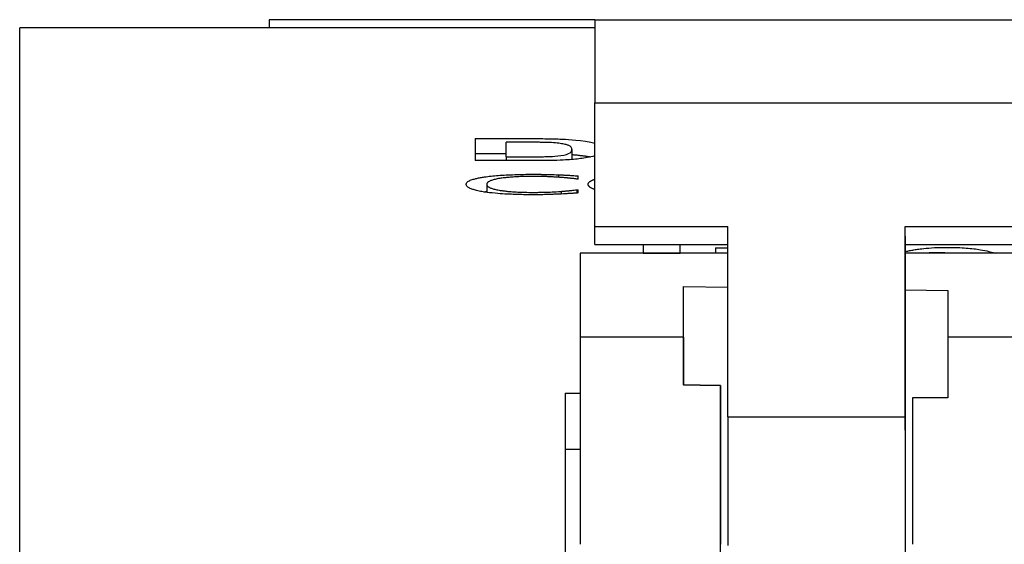
# Model space of a CAD drawing. Extents: x 159 to 710, y 55 to 533.
# Drawn here: x 331 to 345, y 526 to 533 of the extents above; entities that cross this region are included whole.
import ezdxf

# ---------------------------------------------------------------- set-up
doc = ezdxf.new("R2010")
doc.units = 0
doc.layers.add('VISIBLE__ISO_', color=7, linetype='CONTINUOUS')

msp = doc.modelspace()

# ---------------------------------------------------------------- linework, layer by layer
at = {"layer": 'VISIBLE__ISO_'}
for p, q in [((338.958, 533.178), (334.548, 533.178)), ((338.958, 533.178), (344.958, 533.178)), ((331.168, 525.293), (331.168, 533.069)), ((338.958, 533.069), (331.168, 533.069)), ((338.958, 532.053), (344.958, 532.053)), ((338.958, 530.374), (338.958, 532.053)), ((337.335, 531.566), (337.335, 531.268)), ((337.335, 531.566), (338.102, 531.566)), ((337.945, 531.518), (337.755, 531.518)), ((337.755, 531.32), (337.755, 531.518)), ((338.646, 531.42), (338.646, 531.284)), ((337.335, 531.365), (337.755, 531.365)), ((337.755, 531.32), (337.755, 531.268)), ((337.755, 531.32), (338.07, 531.32)), ((338.125, 531.268), (337.335, 531.268)), ((338.466, 531.076), (338.466, 531.043)), ((338.732, 531.019), (338.711, 531.019)), ((338.732, 531.019), (338.732, 531.061)), ((337.492, 530.947), (337.492, 530.839)), ((338.712, 530.873), (338.712, 530.829)), ((338.712, 530.873), (338.732, 530.873)), ((338.732, 530.83), (338.732, 530.873)), ((337.454, 530.844), (337.464, 530.846)), ((338.5, 530.852), (338.5, 530.816)), ((338.958, 530.374), (340.758, 530.374)), ((338.958, 530.13), (338.958, 530.374)), ((340.758, 527.798), (340.758, 530.374)), ((343.158, 530.246), (343.158, 530.374)), ((343.158, 527.615), (343.158, 530.374)), ((343.158, 530.374), (344.958, 530.374)), ((343.158, 530.246), (343.158, 529.555)), ((338.958, 530.13), (340.758, 530.13)), ((339.61, 530.13), (339.61, 530.013)), ((340.114, 530.013), (340.114, 530.13)), ((340.59, 530.085), (340.758, 530.085)), ((340.59, 530.085), (340.59, 530.013)), ((343.158, 530.13), (344.958, 530.13)), ((343.158, 530.085), (343.16, 530.085)), ((343.16, 530.033), (343.16, 530.085)), ((338.758, 530.013), (338.758, 528.874)), ((340.758, 530.013), (338.758, 530.013)), ((339.61, 530.015), (340.114, 530.015)), ((347.108, 530.013), (343.158, 530.013)), ((343.16, 530.033), (343.16, 530.013)), ((340.158, 528.874), (340.158, 529.564)), ((340.158, 529.564), (340.758, 529.555)), ((340.158, 528.228), (340.158, 529.564)), ((343.158, 529.555), (343.158, 529.517)), ((343.158, 529.517), (343.738, 529.507)), ((343.158, 529.517), (343.158, 522.217)), ((343.738, 529.507), (343.738, 528.874)), ((340.158, 528.874), (338.758, 528.874)), ((346.508, 528.874), (343.738, 528.874)), ((340.658, 522.217), (340.658, 528.219)), ((338.557, 528.119), (338.557, 525.293)), ((338.557, 528.119), (338.758, 528.119)), ((343.738, 528.052), (343.258, 528.052)), ((340.758, 527.798), (343.158, 527.798)), ((338.758, 527.353), (338.557, 527.353))]:
    msp.add_line(p, q, dxfattribs=at)
at = {"layer": 'VISIBLE__ISO_', "flags": 128}
for points in [[(338.102, 531.566), (338.133, 531.566), (338.164, 531.566), (338.194, 531.566), (338.224, 531.566), (338.253, 531.566), (338.281, 531.565), (338.309, 531.565), (338.336, 531.565), (338.362, 531.564), (338.388, 531.564), (338.412, 531.563), (338.436, 531.563), (338.459, 531.562), (338.481, 531.561), (338.502, 531.561), (338.527, 531.56), (338.56, 531.558), (338.601, 531.555), (338.648, 531.552), (338.7, 531.547), (338.763, 531.541), (338.832, 531.531), (338.902, 531.519), (338.958, 531.505)], [(338.286, 531.515), (338.274, 531.516), (338.262, 531.516), (338.249, 531.516), (338.235, 531.516), (338.221, 531.516), (338.207, 531.517), (338.192, 531.517), (338.178, 531.517), (338.164, 531.517), (338.15, 531.517), (338.136, 531.517), (338.121, 531.517), (338.107, 531.517), (338.092, 531.517), (338.077, 531.517), (338.062, 531.518), (338.047, 531.518), (338.032, 531.518), (338.017, 531.518), (338.003, 531.518), (337.988, 531.518), (337.973, 531.518), (337.959, 531.518), (337.945, 531.518)], [(338.07, 531.32), (338.097, 531.32), (338.123, 531.32), (338.148, 531.32), (338.172, 531.32), (338.196, 531.321), (338.219, 531.321), (338.24, 531.321), (338.261, 531.321), (338.281, 531.322), (338.3, 531.322), (338.317, 531.323), (338.334, 531.323), (338.349, 531.324), (338.364, 531.325), (338.385, 531.326), (338.417, 531.328), (338.455, 531.331), (338.496, 531.336), (338.538, 531.343), (338.572, 531.353), (338.599, 531.363), (338.621, 531.376), (338.639, 531.394), (338.646, 531.42)], [(338.646, 531.42), (338.645, 531.431), (338.641, 531.441), (338.636, 531.449), (338.63, 531.457), (338.622, 531.463), (338.614, 531.468), (338.605, 531.473), (338.597, 531.476), (338.588, 531.479), (338.578, 531.483), (338.567, 531.486), (338.554, 531.489), (338.54, 531.492), (338.524, 531.495), (338.507, 531.498), (338.488, 531.501), (338.468, 531.503), (338.445, 531.506), (338.422, 531.508), (338.397, 531.51), (338.37, 531.512), (338.343, 531.513), (338.315, 531.514), (338.286, 531.515)], [(338.958, 531.333), (338.931, 531.326), (338.905, 531.319), (338.878, 531.313), (338.853, 531.309), (338.829, 531.304), (338.806, 531.301), (338.784, 531.298), (338.763, 531.295), (338.74, 531.293), (338.717, 531.29), (338.693, 531.288), (338.668, 531.285), (338.642, 531.283), (338.616, 531.281), (338.589, 531.279), (338.561, 531.278), (338.529, 531.276), (338.489, 531.274), (338.442, 531.272), (338.385, 531.27), (338.321, 531.269), (338.256, 531.268), (338.191, 531.268), (338.125, 531.268)], [(338.646, 531.351), (338.658, 531.35), (338.67, 531.349), (338.681, 531.348), (338.692, 531.347), (338.703, 531.346), (338.714, 531.345), (338.725, 531.344), (338.736, 531.342), (338.746, 531.341), (338.756, 531.34), (338.767, 531.339), (338.777, 531.338), (338.786, 531.336), (338.796, 531.335), (338.806, 531.334), (338.817, 531.332), (338.827, 531.331), (338.837, 531.329), (338.848, 531.328), (338.858, 531.326), (338.869, 531.324), (338.879, 531.322), (338.89, 531.32), (338.9, 531.318)], [(337.215, 530.947), (337.215, 530.953), (337.217, 530.959), (337.22, 530.965), (337.224, 530.972), (337.23, 530.978), (337.238, 530.984), (337.247, 530.99), (337.258, 530.996), (337.27, 531.002), (337.284, 531.007), (337.297, 531.012), (337.311, 531.016), (337.324, 531.019), (337.336, 531.023), (337.347, 531.025), (337.358, 531.028), (337.37, 531.031), (337.382, 531.033), (337.395, 531.036), (337.408, 531.038), (337.421, 531.04), (337.435, 531.043), (337.449, 531.045), (337.464, 531.047)], [(337.464, 531.047), (337.485, 531.05), (337.506, 531.053), (337.528, 531.056), (337.551, 531.058), (337.574, 531.061), (337.598, 531.063), (337.623, 531.065), (337.649, 531.067), (337.675, 531.069), (337.702, 531.071), (337.729, 531.073), (337.757, 531.075), (337.785, 531.076), (337.814, 531.077), (337.843, 531.078), (337.872, 531.079), (337.902, 531.08), (337.932, 531.081), (337.962, 531.082), (337.992, 531.082), (338.023, 531.083), (338.053, 531.083), (338.084, 531.083), (338.114, 531.083)], [(337.67, 531.027), (337.653, 531.024), (337.636, 531.021), (337.621, 531.018), (337.606, 531.014), (337.593, 531.011), (337.581, 531.008), (337.569, 531.004), (337.559, 531.001), (337.549, 530.997), (337.54, 530.994), (337.533, 530.99), (337.526, 530.987), (337.519, 530.983), (337.514, 530.98), (337.509, 530.976), (337.505, 530.973), (337.502, 530.969), (337.499, 530.966), (337.497, 530.963), (337.495, 530.959), (337.493, 530.956), (337.493, 530.953), (337.492, 530.95), (337.492, 530.947)], [(338.113, 531.054), (338.092, 531.054), (338.071, 531.054), (338.05, 531.053), (338.029, 531.053), (338.009, 531.053), (337.989, 531.052), (337.968, 531.051), (337.948, 531.051), (337.929, 531.05), (337.909, 531.049), (337.889, 531.048), (337.87, 531.047), (337.851, 531.046), (337.832, 531.044), (337.814, 531.043), (337.796, 531.041), (337.779, 531.04), (337.762, 531.038), (337.745, 531.037), (337.729, 531.035), (337.714, 531.033), (337.699, 531.031), (337.684, 531.029), (337.67, 531.027)], [(338.485, 531.041), (338.476, 531.042), (338.466, 531.043), (338.456, 531.043), (338.446, 531.044), (338.436, 531.045), (338.425, 531.045), (338.415, 531.046), (338.405, 531.046), (338.394, 531.047), (338.384, 531.047), (338.374, 531.048), (338.363, 531.048), (338.353, 531.049), (338.342, 531.049), (338.331, 531.05), (338.32, 531.05), (338.308, 531.051), (338.292, 531.051), (338.272, 531.052), (338.248, 531.052), (338.22, 531.053), (338.188, 531.053), (338.153, 531.054), (338.113, 531.054)], [(338.114, 531.083), (338.125, 531.083), (338.136, 531.083), (338.147, 531.083), (338.158, 531.083), (338.17, 531.083), (338.181, 531.083), (338.192, 531.083), (338.203, 531.083), (338.214, 531.083), (338.225, 531.083), (338.236, 531.082), (338.247, 531.082), (338.258, 531.082), (338.269, 531.082), (338.28, 531.082), (338.291, 531.082), (338.302, 531.081), (338.314, 531.081), (338.332, 531.081), (338.353, 531.08), (338.377, 531.079), (338.405, 531.079), (338.435, 531.078), (338.466, 531.076)], [(338.466, 531.076), (338.475, 531.076), (338.484, 531.076), (338.492, 531.075), (338.501, 531.075), (338.51, 531.074), (338.519, 531.074), (338.527, 531.074), (338.536, 531.073), (338.545, 531.073), (338.553, 531.072), (338.562, 531.072), (338.571, 531.071), (338.579, 531.071), (338.588, 531.07), (338.596, 531.07), (338.605, 531.069), (338.616, 531.069), (338.629, 531.068), (338.642, 531.067), (338.658, 531.066), (338.674, 531.065), (338.692, 531.064), (338.711, 531.063), (338.732, 531.061)], [(338.711, 531.019), (338.703, 531.02), (338.696, 531.021), (338.688, 531.022), (338.68, 531.023), (338.672, 531.024), (338.664, 531.025), (338.656, 531.026), (338.647, 531.027), (338.639, 531.027), (338.632, 531.028), (338.624, 531.029), (338.616, 531.03), (338.609, 531.031), (338.601, 531.032), (338.593, 531.032), (338.585, 531.033), (338.577, 531.034), (338.567, 531.035), (338.557, 531.036), (338.545, 531.037), (338.533, 531.038), (338.519, 531.039), (338.503, 531.04), (338.485, 531.041)], [(338.866, 530.947), (338.866, 530.95), (338.867, 530.953), (338.867, 530.956), (338.868, 530.959), (338.87, 530.962), (338.871, 530.965), (338.873, 530.968), (338.875, 530.971), (338.878, 530.975), (338.881, 530.978), (338.884, 530.981), (338.888, 530.984), (338.892, 530.987), (338.896, 530.99), (338.901, 530.992), (338.906, 530.995), (338.912, 530.998), (338.918, 531.001), (338.924, 531.004), (338.931, 531.007), (338.937, 531.009), (338.944, 531.012), (338.951, 531.014), (338.958, 531.016)], [(337.466, 530.842), (337.445, 530.846), (337.425, 530.849), (337.407, 530.852), (337.389, 530.856), (337.372, 530.859), (337.356, 530.863), (337.342, 530.867), (337.328, 530.871), (337.315, 530.875), (337.303, 530.878), (337.291, 530.882), (337.28, 530.887), (337.27, 530.891), (337.261, 530.895), (337.253, 530.9), (337.245, 530.904), (337.238, 530.909), (337.232, 530.914), (337.227, 530.919), (337.223, 530.924), (337.219, 530.93), (337.217, 530.935), (337.215, 530.941), (337.215, 530.947)], [(337.492, 530.947), (337.492, 530.943), (337.493, 530.94), (337.494, 530.936), (337.496, 530.932), (337.498, 530.929), (337.501, 530.925), (337.504, 530.921), (337.508, 530.918), (337.513, 530.914), (337.518, 530.911), (337.524, 530.907), (337.531, 530.904), (337.539, 530.9), (337.548, 530.897), (337.557, 530.893), (337.568, 530.89), (337.579, 530.886), (337.59, 530.883), (337.603, 530.88), (337.616, 530.877), (337.63, 530.874), (337.644, 530.871), (337.66, 530.868), (337.677, 530.865)], [(338.5, 530.852), (338.507, 530.852), (338.514, 530.853), (338.522, 530.853), (338.529, 530.854), (338.536, 530.854), (338.543, 530.855), (338.55, 530.856), (338.557, 530.856), (338.564, 530.857), (338.571, 530.858), (338.578, 530.858), (338.585, 530.859), (338.592, 530.86), (338.599, 530.86), (338.606, 530.861), (338.612, 530.862), (338.619, 530.862), (338.625, 530.863), (338.634, 530.864), (338.646, 530.865), (338.661, 530.867), (338.678, 530.869), (338.696, 530.871), (338.712, 530.873)], [(338.958, 530.876), (338.95, 530.879), (338.942, 530.882), (338.935, 530.885), (338.928, 530.888), (338.921, 530.89), (338.915, 530.893), (338.91, 530.896), (338.904, 530.899), (338.899, 530.902), (338.895, 530.905), (338.891, 530.908), (338.887, 530.911), (338.883, 530.914), (338.88, 530.917), (338.878, 530.92), (338.875, 530.923), (338.873, 530.926), (338.871, 530.929), (338.87, 530.932), (338.868, 530.935), (338.867, 530.938), (338.867, 530.941), (338.866, 530.944), (338.866, 530.947)], [(337.464, 530.846), (337.465, 530.846), (337.467, 530.846), (337.468, 530.846), (337.469, 530.846), (337.47, 530.847), (337.471, 530.847), (337.472, 530.847), (337.473, 530.847), (337.475, 530.847), (337.476, 530.847), (337.477, 530.847), (337.478, 530.848), (337.479, 530.848), (337.48, 530.848), (337.481, 530.848), (337.483, 530.848), (337.484, 530.848), (337.485, 530.849), (337.486, 530.849), (337.487, 530.849), (337.488, 530.849), (337.49, 530.849), (337.491, 530.849), (337.492, 530.85)], [(338.109, 530.806), (338.085, 530.806), (338.061, 530.806), (338.037, 530.807), (338.014, 530.807), (337.99, 530.807), (337.966, 530.808), (337.943, 530.808), (337.919, 530.809), (337.896, 530.809), (337.873, 530.81), (337.85, 530.811), (337.827, 530.812), (337.804, 530.813), (337.781, 530.814), (337.759, 530.815), (337.736, 530.816), (337.708, 530.818), (337.676, 530.82), (337.642, 530.823), (337.605, 530.826), (337.568, 530.83), (337.532, 530.834), (337.498, 530.838), (337.466, 530.842)], [(337.677, 530.865), (337.688, 530.863), (337.7, 530.862), (337.713, 530.86), (337.725, 530.858), (337.739, 530.857), (337.752, 530.855), (337.766, 530.854), (337.78, 530.852), (337.794, 530.851), (337.809, 530.85), (337.824, 530.848), (337.84, 530.847), (337.856, 530.846), (337.873, 530.845), (337.892, 530.844), (337.913, 530.843), (337.935, 530.842), (337.959, 530.841), (337.984, 530.84), (338.009, 530.839), (338.035, 530.839), (338.061, 530.838), (338.087, 530.838), (338.113, 530.838)], [(338.466, 530.814), (338.457, 530.814), (338.447, 530.814), (338.438, 530.813), (338.428, 530.813), (338.419, 530.812), (338.409, 530.812), (338.4, 530.812), (338.39, 530.811), (338.38, 530.811), (338.371, 530.81), (338.361, 530.81), (338.351, 530.81), (338.342, 530.809), (338.332, 530.809), (338.322, 530.809), (338.313, 530.809), (338.303, 530.808), (338.291, 530.808), (338.274, 530.808), (338.253, 530.807), (338.226, 530.807), (338.193, 530.807), (338.155, 530.806), (338.109, 530.806)], [(338.113, 530.838), (338.125, 530.838), (338.138, 530.838), (338.15, 530.838), (338.162, 530.838), (338.175, 530.838), (338.187, 530.838), (338.2, 530.839), (338.212, 530.839), (338.224, 530.839), (338.237, 530.839), (338.249, 530.839), (338.261, 530.84), (338.273, 530.84), (338.285, 530.84), (338.298, 530.841), (338.31, 530.841), (338.322, 530.842), (338.335, 530.842), (338.353, 530.843), (338.377, 530.844), (338.404, 530.845), (338.434, 530.847), (338.466, 530.849), (338.5, 530.852)], [(338.732, 530.83), (338.725, 530.83), (338.718, 530.829), (338.71, 530.829), (338.703, 530.828), (338.696, 530.828), (338.689, 530.827), (338.682, 530.827), (338.675, 530.826), (338.668, 530.826), (338.661, 530.825), (338.654, 530.825), (338.646, 530.824), (338.639, 530.824), (338.632, 530.824), (338.625, 530.823), (338.618, 530.823), (338.611, 530.822), (338.604, 530.822), (338.593, 530.821), (338.577, 530.82), (338.557, 530.819), (338.532, 530.817), (338.502, 530.816), (338.466, 530.814)], [(343.16, 530.033), (343.171, 530.036), (343.183, 530.04), (343.195, 530.043), (343.207, 530.046), (343.22, 530.049), (343.234, 530.052), (343.248, 530.055), (343.263, 530.057), (343.278, 530.06), (343.294, 530.063), (343.311, 530.065), (343.328, 530.068), (343.345, 530.07), (343.364, 530.073), (343.387, 530.075), (343.414, 530.078), (343.445, 530.081), (343.479, 530.084), (343.517, 530.087), (343.557, 530.089), (343.598, 530.091), (343.64, 530.092), (343.683, 530.093), (343.725, 530.093)], [(343.725, 530.093), (343.756, 530.093), (343.786, 530.093), (343.815, 530.092), (343.845, 530.091), (343.874, 530.09), (343.902, 530.089), (343.931, 530.087), (343.959, 530.086), (343.986, 530.084), (344.013, 530.081), (344.039, 530.079), (344.064, 530.076), (344.088, 530.074), (344.112, 530.071), (344.135, 530.068), (344.157, 530.064), (344.182, 530.06), (344.209, 530.056), (344.237, 530.051), (344.266, 530.045), (344.295, 530.038), (344.324, 530.03), (344.352, 530.022), (344.377, 530.013)], [(343.597, 530.019), (343.59, 530.019), (343.583, 530.019), (343.576, 530.019), (343.569, 530.019), (343.562, 530.019), (343.555, 530.019), (343.548, 530.019), (343.541, 530.019), (343.534, 530.019), (343.527, 530.018), (343.52, 530.018), (343.513, 530.018), (343.507, 530.018), (343.5, 530.017), (343.493, 530.017), (343.487, 530.017), (343.48, 530.016), (343.473, 530.016), (343.467, 530.015), (343.46, 530.015), (343.454, 530.014), (343.447, 530.014), (343.441, 530.013), (343.435, 530.013)], [(343.75, 530.013), (343.744, 530.013), (343.739, 530.014), (343.733, 530.014), (343.727, 530.015), (343.721, 530.015), (343.714, 530.016), (343.708, 530.016), (343.702, 530.016), (343.696, 530.017), (343.689, 530.017), (343.683, 530.017), (343.677, 530.018), (343.67, 530.018), (343.664, 530.018), (343.657, 530.019), (343.65, 530.019), (343.644, 530.019), (343.637, 530.019), (343.631, 530.019), (343.624, 530.019), (343.617, 530.019), (343.611, 530.019), (343.604, 530.019), (343.597, 530.019)]]:
    msp.add_lwpolyline(points, dxfattribs=at)
at = {"layer": 'VISIBLE__ISO_'}
for points in [[(334.548, 533.178, 0), (334.548, 533.178, 0), (334.548, 533.178, 0), (334.548, 533.178, 0), (334.548, 533.178, 0), (334.548, 533.178, 0), (334.548, 533.178, 0), (334.548, 533.178, 0), (334.548, 533.178, 0), (334.548, 533.178, 0), (334.548, 533.178, 0), (334.548, 533.177, 0), (334.548, 533.177, 0), (334.548, 533.177, 0), (334.548, 533.177, 0), (334.548, 533.177, 0), (334.548, 533.177, 0), (334.548, 533.176, 0), (334.548, 533.176, 0), (334.548, 533.176, 0), (334.548, 533.176, 0), (334.548, 533.175, 0), (334.548, 533.175, 0), (334.548, 533.175, 0), (334.548, 533.174, 0), (334.548, 533.174, 0), (334.548, 533.174, 0), (334.548, 533.173, 0), (334.548, 533.173, 0), (334.548, 533.173, 0), (334.548, 533.172, 0), (334.548, 533.172, 0), (334.548, 533.171, 0), (334.548, 533.171, 0), (334.548, 533.17, 0), (334.548, 533.17, 0), (334.548, 533.169, 0), (334.548, 533.169, 0), (334.548, 533.168, 0), (334.548, 533.168, 0), (334.548, 533.167, 0), (334.548, 533.167, 0), (334.548, 533.166, 0), (334.548, 533.166, 0), (334.548, 533.165, 0), (334.548, 533.165, 0), (334.548, 533.164, 0), (334.548, 533.163, 0), (334.548, 533.163, 0), (334.548, 533.162, 0), (334.548, 533.161, 0), (334.548, 533.161, 0), (334.548, 533.16, 0), (334.548, 533.159, 0), (334.548, 533.159, 0), (334.548, 533.158, 0), (334.548, 533.157, 0), (334.548, 533.156, 0), (334.548, 533.155, 0), (334.548, 533.155, 0), (334.548, 533.154, 0), (334.548, 533.153, 0), (334.548, 533.152, 0), (334.548, 533.151, 0), (334.548, 533.151, 0), (334.548, 533.15, 0), (334.548, 533.149, 0), (334.548, 533.148, 0), (334.548, 533.147, 0), (334.548, 533.146, 0), (334.548, 533.145, 0), (334.548, 533.144, 0), (334.548, 533.143, 0), (334.548, 533.142, 0), (334.548, 533.141, 0), (334.548, 533.14, 0), (334.548, 533.139, 0), (334.548, 533.138, 0), (334.548, 533.137, 0), (334.548, 533.136, 0), (334.548, 533.135, 0), (334.548, 533.134, 0), (334.548, 533.133, 0), (334.548, 533.132, 0), (334.548, 533.131, 0), (334.548, 533.129, 0), (334.548, 533.128, 0), (334.548, 533.127, 0), (334.548, 533.126, 0), (334.548, 533.125, 0), (334.548, 533.124, 0), (334.548, 533.122, 0), (334.548, 533.121, 0), (334.548, 533.12, 0), (334.548, 533.119, 0), (334.548, 533.117, 0), (334.548, 533.116, 0), (334.548, 533.115, 0), (334.548, 533.114, 0), (334.548, 533.112, 0), (334.548, 533.111, 0), (334.548, 533.11, 0), (334.548, 533.108, 0), (334.548, 533.107, 0), (334.548, 533.105, 0), (334.548, 533.104, 0), (334.548, 533.103, 0), (334.548, 533.101, 0), (334.548, 533.1, 0), (334.548, 533.098, 0), (334.548, 533.097, 0), (334.548, 533.095, 0), (334.548, 533.094, 0), (334.548, 533.093, 0), (334.548, 533.091, 0), (334.548, 533.089, 0), (334.548, 533.088, 0), (334.548, 533.086, 0), (334.548, 533.085, 0), (334.548, 533.083, 0), (334.548, 533.082, 0), (334.548, 533.08, 0), (334.548, 533.079, 0), (334.548, 533.077, 0), (334.548, 533.075, 0), (334.548, 533.074, 0), (334.548, 533.072, 0), (334.548, 533.07, 0), (334.548, 533.069, 0)], [(338.958, 533.178, 0), (338.958, 533.178, 0), (338.958, 533.178, 0), (338.958, 533.178, 0), (338.958, 533.177, 0), (338.958, 533.176, 0), (338.958, 533.175, 0), (338.958, 533.174, 0), (338.958, 533.173, 0), (338.958, 533.171, 0), (338.958, 533.17, 0), (338.958, 533.168, 0), (338.958, 533.166, 0), (338.958, 533.164, 0), (338.958, 533.162, 0), (338.958, 533.16, 0), (338.958, 533.157, 0), (338.958, 533.154, 0), (338.958, 533.151, 0), (338.958, 533.148, 0), (338.958, 533.145, 0), (338.958, 533.142, 0), (338.958, 533.138, 0), (338.958, 533.134, 0), (338.958, 533.13, 0), (338.958, 533.126, 0), (338.958, 533.122, 0), (338.958, 533.118, 0), (338.958, 533.113, 0), (338.958, 533.109, 0), (338.958, 533.104, 0), (338.958, 533.099, 0), (338.958, 533.094, 0), (338.958, 533.088, 0), (338.958, 533.083, 0), (338.958, 533.077, 0), (338.958, 533.072, 0), (338.958, 533.066, 0), (338.958, 533.06, 0), (338.958, 533.053, 0), (338.958, 533.047, 0), (338.958, 533.041, 0), (338.958, 533.034, 0), (338.958, 533.027, 0), (338.958, 533.02, 0), (338.958, 533.013, 0), (338.958, 533.006, 0), (338.958, 532.998, 0), (338.958, 532.991, 0), (338.958, 532.983, 0), (338.958, 532.975, 0), (338.958, 532.968, 0), (338.958, 532.959, 0), (338.958, 532.951, 0), (338.958, 532.943, 0), (338.958, 532.934, 0), (338.958, 532.926, 0), (338.958, 532.917, 0), (338.958, 532.908, 0), (338.958, 532.899, 0), (338.958, 532.89, 0), (338.958, 532.881, 0), (338.958, 532.871, 0), (338.958, 532.862, 0), (338.958, 532.852, 0), (338.958, 532.842, 0), (338.958, 532.833, 0), (338.958, 532.823, 0), (338.958, 532.812, 0), (338.958, 532.802, 0), (338.958, 532.792, 0), (338.958, 532.781, 0), (338.958, 532.771, 0), (338.958, 532.76, 0), (338.958, 532.749, 0), (338.958, 532.739, 0), (338.958, 532.728, 0), (338.958, 532.716, 0), (338.958, 532.705, 0), (338.958, 532.694, 0), (338.958, 532.683, 0), (338.958, 532.671, 0), (338.958, 532.659, 0), (338.958, 532.648, 0), (338.958, 532.636, 0), (338.958, 532.624, 0), (338.958, 532.612, 0), (338.958, 532.6, 0), (338.958, 532.588, 0), (338.958, 532.576, 0), (338.958, 532.563, 0), (338.958, 532.551, 0), (338.958, 532.539, 0), (338.958, 532.526, 0), (338.958, 532.513, 0), (338.958, 532.501, 0), (338.958, 532.488, 0), (338.958, 532.475, 0), (338.958, 532.462, 0), (338.958, 532.449, 0), (338.958, 532.436, 0), (338.958, 532.423, 0), (338.958, 532.41, 0), (338.958, 532.397, 0), (338.958, 532.384, 0), (338.958, 532.37, 0), (338.958, 532.357, 0), (338.958, 532.343, 0), (338.958, 532.33, 0), (338.958, 532.316, 0), (338.958, 532.303, 0), (338.958, 532.289, 0), (338.958, 532.276, 0), (338.958, 532.262, 0), (338.958, 532.248, 0), (338.958, 532.234, 0), (338.958, 532.221, 0), (338.958, 532.207, 0), (338.958, 532.193, 0), (338.958, 532.179, 0), (338.958, 532.165, 0), (338.958, 532.151, 0), (338.958, 532.137, 0), (338.958, 532.123, 0), (338.958, 532.109, 0), (338.958, 532.095, 0), (338.958, 532.081, 0), (338.958, 532.067, 0), (338.958, 532.053, 0)], [(338.758, 528.874, 0), (338.758, 528.873, 0), (338.758, 528.872, 0), (338.758, 528.871, 0), (338.758, 528.869, 0), (338.758, 528.867, 0), (338.758, 528.864, 0), (338.758, 528.861, 0), (338.758, 528.858, 0), (338.758, 528.854, 0), (338.758, 528.85, 0), (338.758, 528.846, 0), (338.758, 528.841, 0), (338.758, 528.836, 0), (338.758, 528.83, 0), (338.758, 528.825, 0), (338.758, 528.819, 0), (338.758, 528.812, 0), (338.758, 528.805, 0), (338.758, 528.798, 0), (338.758, 528.791, 0), (338.758, 528.783, 0), (338.758, 528.774, 0), (338.758, 528.766, 0), (338.758, 528.757, 0), (338.758, 528.748, 0), (338.758, 528.738, 0), (338.758, 528.728, 0), (338.758, 528.718, 0), (338.758, 528.707, 0), (338.758, 528.696, 0), (338.758, 528.685, 0), (338.758, 528.673, 0), (338.758, 528.661, 0), (338.758, 528.648, 0), (338.758, 528.636, 0), (338.758, 528.622, 0), (338.758, 528.609, 0), (338.758, 528.595, 0), (338.758, 528.581, 0), (338.758, 528.567, 0), (338.758, 528.552, 0), (338.758, 528.537, 0), (338.758, 528.521, 0), (338.758, 528.505, 0), (338.758, 528.489, 0), (338.758, 528.473, 0), (338.758, 528.456, 0), (338.758, 528.439, 0), (338.758, 528.421, 0), (338.758, 528.403, 0), (338.758, 528.385, 0), (338.758, 528.367, 0), (338.758, 528.348, 0), (338.758, 528.329, 0), (338.758, 528.309, 0), (338.758, 528.289, 0), (338.758, 528.269, 0), (338.758, 528.249, 0), (338.758, 528.228, 0), (338.758, 528.207, 0), (338.758, 528.185, 0), (338.758, 528.163, 0), (338.758, 528.141, 0), (338.758, 528.119, 0), (338.758, 528.096, 0), (338.758, 528.073, 0), (338.758, 528.05, 0), (338.758, 528.026, 0), (338.758, 528.002, 0), (338.758, 527.977, 0), (338.758, 527.953, 0), (338.758, 527.928, 0), (338.758, 527.902, 0), (338.758, 527.877, 0), (338.758, 527.851, 0), (338.758, 527.825, 0), (338.758, 527.798, 0), (338.758, 527.771, 0), (338.758, 527.744, 0), (338.758, 527.717, 0), (338.758, 527.689, 0), (338.758, 527.661, 0), (338.758, 527.633, 0), (338.758, 527.604, 0), (338.758, 527.575, 0), (338.758, 527.546, 0), (338.758, 527.516, 0), (338.758, 527.486, 0), (338.758, 527.456, 0), (338.758, 527.426, 0), (338.758, 527.395, 0), (338.758, 527.364, 0), (338.758, 527.333, 0), (338.758, 527.301, 0), (338.758, 527.269, 0), (338.758, 527.237, 0), (338.758, 527.205, 0), (338.758, 527.172, 0), (338.758, 527.139, 0), (338.758, 527.106, 0), (338.758, 527.072, 0), (338.758, 527.039, 0), (338.758, 527.005, 0), (338.758, 526.97, 0), (338.758, 526.936, 0), (338.758, 526.901, 0), (338.758, 526.866, 0), (338.758, 526.83, 0), (338.758, 526.794, 0), (338.758, 526.758, 0), (338.758, 526.722, 0), (338.758, 526.686, 0), (338.757, 526.649, 0), (338.757, 526.612, 0), (338.757, 526.575, 0), (338.757, 526.537, 0), (338.757, 526.5, 0), (338.757, 526.462, 0), (338.757, 526.423, 0), (338.757, 526.385, 0), (338.757, 526.346, 0), (338.757, 526.307, 0), (338.757, 526.268, 0), (338.757, 526.229, 0), (338.757, 526.189, 0), (338.757, 526.149, 0), (338.757, 526.109, 0), (338.757, 526.069, 0)], [(340.158, 528.874, 0), (340.158, 528.874, 0), (340.158, 528.873, 0), (340.158, 528.873, 0), (340.158, 528.872, 0), (340.158, 528.872, 0), (340.158, 528.871, 0), (340.158, 528.87, 0), (340.158, 528.869, 0), (340.158, 528.869, 0), (340.158, 528.867, 0), (340.158, 528.866, 0), (340.158, 528.865, 0), (340.158, 528.864, 0), (340.158, 528.863, 0), (340.158, 528.861, 0), (340.158, 528.86, 0), (340.158, 528.858, 0), (340.158, 528.857, 0), (340.158, 528.855, 0), (340.158, 528.853, 0), (340.158, 528.851, 0), (340.158, 528.849, 0), (340.158, 528.847, 0), (340.158, 528.845, 0), (340.158, 528.843, 0), (340.158, 528.841, 0), (340.158, 528.839, 0), (340.158, 528.836, 0), (340.158, 528.834, 0), (340.158, 528.831, 0), (340.158, 528.829, 0), (340.158, 528.826, 0), (340.158, 528.823, 0), (340.158, 528.821, 0), (340.158, 528.818, 0), (340.158, 528.815, 0), (340.158, 528.812, 0), (340.158, 528.809, 0), (340.158, 528.805, 0), (340.158, 528.802, 0), (340.158, 528.799, 0), (340.158, 528.795, 0), (340.158, 528.792, 0), (340.158, 528.788, 0), (340.158, 528.785, 0), (340.158, 528.781, 0), (340.158, 528.777, 0), (340.158, 528.773, 0), (340.158, 528.769, 0), (340.158, 528.765, 0), (340.158, 528.761, 0), (340.158, 528.757, 0), (340.158, 528.753, 0), (340.158, 528.749, 0), (340.158, 528.744, 0), (340.158, 528.74, 0), (340.158, 528.735, 0), (340.158, 528.731, 0), (340.158, 528.726, 0), (340.158, 528.721, 0), (340.158, 528.716, 0), (340.158, 528.711, 0), (340.158, 528.706, 0), (340.158, 528.701, 0), (340.158, 528.696, 0), (340.158, 528.691, 0), (340.158, 528.686, 0), (340.158, 528.68, 0), (340.158, 528.675, 0), (340.158, 528.67, 0), (340.158, 528.664, 0), (340.158, 528.658, 0), (340.158, 528.653, 0), (340.158, 528.647, 0), (340.158, 528.641, 0), (340.158, 528.635, 0), (340.158, 528.629, 0), (340.158, 528.623, 0), (340.158, 528.617, 0), (340.158, 528.611, 0), (340.158, 528.604, 0), (340.158, 528.598, 0), (340.158, 528.592, 0), (340.158, 528.585, 0), (340.158, 528.578, 0), (340.158, 528.572, 0), (340.158, 528.565, 0), (340.158, 528.558, 0), (340.158, 528.551, 0), (340.158, 528.544, 0), (340.158, 528.537, 0), (340.158, 528.53, 0), (340.158, 528.523, 0), (340.158, 528.516, 0), (340.158, 528.509, 0), (340.158, 528.501, 0), (340.158, 528.494, 0), (340.158, 528.486, 0), (340.158, 528.479, 0), (340.158, 528.471, 0), (340.158, 528.463, 0), (340.158, 528.455, 0), (340.158, 528.448, 0), (340.158, 528.44, 0), (340.158, 528.432, 0), (340.158, 528.424, 0), (340.158, 528.415, 0), (340.158, 528.407, 0), (340.158, 528.399, 0), (340.158, 528.39, 0), (340.158, 528.382, 0), (340.158, 528.373, 0), (340.158, 528.365, 0), (340.158, 528.356, 0), (340.158, 528.347, 0), (340.158, 528.339, 0), (340.158, 528.33, 0), (340.158, 528.321, 0), (340.158, 528.312, 0), (340.158, 528.303, 0), (340.158, 528.294, 0), (340.158, 528.284, 0), (340.158, 528.275, 0), (340.158, 528.266, 0), (340.158, 528.256, 0), (340.158, 528.247, 0), (340.158, 528.237, 0), (340.158, 528.228, 0)], [(343.738, 528.874, 0), (343.738, 528.874, 0), (343.738, 528.873, 0), (343.738, 528.873, 0), (343.738, 528.872, 0), (343.738, 528.871, 0), (343.738, 528.87, 0), (343.738, 528.869, 0), (343.738, 528.868, 0), (343.738, 528.867, 0), (343.738, 528.866, 0), (343.738, 528.865, 0), (343.738, 528.863, 0), (343.738, 528.862, 0), (343.738, 528.86, 0), (343.738, 528.858, 0), (343.738, 528.856, 0), (343.738, 528.854, 0), (343.738, 528.852, 0), (343.738, 528.85, 0), (343.738, 528.848, 0), (343.738, 528.846, 0), (343.738, 528.843, 0), (343.738, 528.841, 0), (343.738, 528.838, 0), (343.738, 528.836, 0), (343.738, 528.833, 0), (343.738, 528.83, 0), (343.738, 528.827, 0), (343.738, 528.824, 0), (343.738, 528.821, 0), (343.738, 528.817, 0), (343.738, 528.814, 0), (343.738, 528.81, 0), (343.738, 528.807, 0), (343.738, 528.803, 0), (343.738, 528.799, 0), (343.738, 528.796, 0), (343.738, 528.792, 0), (343.738, 528.788, 0), (343.738, 528.783, 0), (343.738, 528.779, 0), (343.738, 528.775, 0), (343.738, 528.77, 0), (343.738, 528.766, 0), (343.738, 528.761, 0), (343.738, 528.756, 0), (343.738, 528.752, 0), (343.738, 528.747, 0), (343.738, 528.742, 0), (343.738, 528.737, 0), (343.738, 528.731, 0), (343.738, 528.726, 0), (343.738, 528.721, 0), (343.738, 528.715, 0), (343.738, 528.71, 0), (343.738, 528.704, 0), (343.738, 528.698, 0), (343.738, 528.692, 0), (343.738, 528.686, 0), (343.738, 528.68, 0), (343.738, 528.674, 0), (343.738, 528.668, 0), (343.738, 528.662, 0), (343.738, 528.655, 0), (343.738, 528.649, 0), (343.738, 528.642, 0), (343.738, 528.635, 0), (343.738, 528.628, 0), (343.738, 528.622, 0), (343.738, 528.615, 0), (343.738, 528.607, 0), (343.738, 528.6, 0), (343.738, 528.593, 0), (343.738, 528.586, 0), (343.738, 528.578, 0), (343.738, 528.571, 0), (343.738, 528.563, 0), (343.738, 528.555, 0), (343.738, 528.547, 0), (343.738, 528.539, 0), (343.738, 528.531, 0), (343.738, 528.523, 0), (343.738, 528.515, 0), (343.738, 528.507, 0), (343.738, 528.498, 0), (343.738, 528.49, 0), (343.738, 528.481, 0), (343.738, 528.473, 0), (343.738, 528.464, 0), (343.738, 528.455, 0), (343.738, 528.446, 0), (343.738, 528.437, 0), (343.738, 528.428, 0), (343.738, 528.419, 0), (343.738, 528.409, 0), (343.738, 528.4, 0), (343.738, 528.391, 0), (343.738, 528.381, 0), (343.738, 528.371, 0), (343.738, 528.361, 0), (343.738, 528.352, 0), (343.738, 528.342, 0), (343.738, 528.332, 0), (343.738, 528.322, 0), (343.738, 528.311, 0), (343.738, 528.301, 0), (343.738, 528.291, 0), (343.738, 528.28, 0), (343.738, 528.27, 0), (343.738, 528.259, 0), (343.738, 528.248, 0), (343.738, 528.237, 0), (343.738, 528.226, 0), (343.738, 528.215, 0), (343.738, 528.204, 0), (343.738, 528.193, 0), (343.738, 528.182, 0), (343.738, 528.17, 0), (343.738, 528.159, 0), (343.738, 528.147, 0), (343.738, 528.136, 0), (343.738, 528.124, 0), (343.738, 528.112, 0), (343.738, 528.1, 0), (343.738, 528.088, 0), (343.738, 528.076, 0), (343.738, 528.064, 0), (343.738, 528.052, 0)], [(340.658, 528.219, 0), (340.654, 528.219, 0), (340.65, 528.219, 0), (340.646, 528.219, 0), (340.642, 528.219, 0), (340.638, 528.219, 0), (340.634, 528.219, 0), (340.63, 528.219, 0), (340.626, 528.219, 0), (340.623, 528.219, 0), (340.619, 528.219, 0), (340.615, 528.219, 0), (340.611, 528.219, 0), (340.607, 528.22, 0), (340.603, 528.22, 0), (340.599, 528.22, 0), (340.595, 528.22, 0), (340.591, 528.22, 0), (340.587, 528.22, 0), (340.583, 528.22, 0), (340.58, 528.22, 0), (340.576, 528.22, 0), (340.572, 528.22, 0), (340.568, 528.22, 0), (340.564, 528.22, 0), (340.56, 528.22, 0), (340.556, 528.22, 0), (340.552, 528.221, 0), (340.548, 528.221, 0), (340.544, 528.221, 0), (340.541, 528.221, 0), (340.537, 528.221, 0), (340.533, 528.221, 0), (340.529, 528.221, 0), (340.525, 528.221, 0), (340.521, 528.221, 0), (340.517, 528.221, 0), (340.513, 528.221, 0), (340.509, 528.221, 0), (340.505, 528.221, 0), (340.501, 528.221, 0), (340.498, 528.221, 0), (340.494, 528.222, 0), (340.49, 528.222, 0), (340.486, 528.222, 0), (340.482, 528.222, 0), (340.478, 528.222, 0), (340.474, 528.222, 0), (340.47, 528.222, 0), (340.466, 528.222, 0), (340.462, 528.222, 0), (340.458, 528.222, 0), (340.455, 528.222, 0), (340.451, 528.222, 0), (340.447, 528.222, 0), (340.443, 528.222, 0), (340.439, 528.223, 0), (340.435, 528.223, 0), (340.431, 528.223, 0), (340.427, 528.223, 0), (340.423, 528.223, 0), (340.419, 528.223, 0), (340.416, 528.223, 0), (340.412, 528.223, 0), (340.408, 528.223, 0), (340.404, 528.223, 0), (340.4, 528.223, 0), (340.396, 528.223, 0), (340.392, 528.223, 0), (340.388, 528.223, 0), (340.384, 528.224, 0), (340.38, 528.224, 0), (340.376, 528.224, 0), (340.373, 528.224, 0), (340.369, 528.224, 0), (340.365, 528.224, 0), (340.361, 528.224, 0), (340.357, 528.224, 0), (340.353, 528.224, 0), (340.349, 528.224, 0), (340.345, 528.224, 0), (340.341, 528.224, 0), (340.337, 528.224, 0), (340.333, 528.224, 0), (340.33, 528.224, 0), (340.326, 528.225, 0), (340.322, 528.225, 0), (340.318, 528.225, 0), (340.314, 528.225, 0), (340.31, 528.225, 0), (340.306, 528.225, 0), (340.302, 528.225, 0), (340.298, 528.225, 0), (340.294, 528.225, 0), (340.291, 528.225, 0), (340.287, 528.225, 0), (340.283, 528.225, 0), (340.279, 528.225, 0), (340.275, 528.225, 0), (340.271, 528.226, 0), (340.267, 528.226, 0), (340.263, 528.226, 0), (340.259, 528.226, 0), (340.255, 528.226, 0), (340.251, 528.226, 0), (340.248, 528.226, 0), (340.244, 528.226, 0), (340.24, 528.226, 0), (340.236, 528.226, 0), (340.232, 528.226, 0), (340.228, 528.226, 0), (340.224, 528.226, 0), (340.22, 528.226, 0), (340.216, 528.227, 0), (340.212, 528.227, 0), (340.208, 528.227, 0), (340.205, 528.227, 0), (340.201, 528.227, 0), (340.197, 528.227, 0), (340.193, 528.227, 0), (340.189, 528.227, 0), (340.185, 528.227, 0), (340.181, 528.227, 0), (340.177, 528.227, 0), (340.173, 528.227, 0), (340.169, 528.227, 0), (340.166, 528.227, 0), (340.162, 528.227, 0), (340.158, 528.228, 0)], [(340.658, 528.219, 0), (340.658, 528.207, 0), (340.658, 528.196, 0), (340.658, 528.184, 0), (340.658, 528.173, 0), (340.658, 528.161, 0), (340.658, 528.149, 0), (340.658, 528.137, 0), (340.658, 528.125, 0), (340.658, 528.113, 0), (340.658, 528.101, 0), (340.658, 528.089, 0), (340.658, 528.076, 0), (340.658, 528.064, 0), (340.658, 528.051, 0), (340.658, 528.038, 0), (340.658, 528.026, 0), (340.658, 528.013, 0), (340.658, 528, 0), (340.658, 527.987, 0), (340.658, 527.974, 0), (340.658, 527.961, 0), (340.658, 527.947, 0), (340.658, 527.934, 0), (340.658, 527.92, 0), (340.658, 527.907, 0), (340.658, 527.893, 0), (340.658, 527.88, 0), (340.658, 527.866, 0), (340.658, 527.852, 0), (340.658, 527.838, 0), (340.658, 527.824, 0), (340.658, 527.81, 0), (340.658, 527.795, 0), (340.658, 527.781, 0), (340.658, 527.766, 0), (340.658, 527.752, 0), (340.658, 527.737, 0), (340.658, 527.723, 0), (340.658, 527.708, 0), (340.658, 527.693, 0), (340.658, 527.678, 0), (340.658, 527.663, 0), (340.658, 527.648, 0), (340.658, 527.633, 0), (340.658, 527.617, 0), (340.658, 527.602, 0), (340.658, 527.586, 0), (340.658, 527.571, 0), (340.658, 527.555, 0), (340.658, 527.539, 0), (340.658, 527.524, 0), (340.658, 527.508, 0), (340.658, 527.492, 0), (340.658, 527.476, 0), (340.658, 527.459, 0), (340.658, 527.443, 0), (340.658, 527.427, 0), (340.658, 527.41, 0), (340.658, 527.394, 0), (340.658, 527.377, 0), (340.658, 527.361, 0), (340.658, 527.344, 0), (340.658, 527.327, 0), (340.658, 527.31, 0), (340.658, 527.293, 0), (340.658, 527.276, 0), (340.658, 527.259, 0), (340.658, 527.242, 0), (340.658, 527.225, 0), (340.658, 527.207, 0), (340.658, 527.19, 0), (340.658, 527.172, 0), (340.658, 527.154, 0), (340.658, 527.137, 0), (340.658, 527.119, 0), (340.658, 527.101, 0), (340.658, 527.083, 0), (340.658, 527.065, 0), (340.658, 527.047, 0), (340.658, 527.029, 0), (340.658, 527.011, 0), (340.658, 526.992, 0), (340.658, 526.974, 0), (340.658, 526.955, 0), (340.658, 526.937, 0), (340.658, 526.918, 0), (340.658, 526.899, 0), (340.658, 526.881, 0), (340.658, 526.862, 0), (340.658, 526.843, 0), (340.658, 526.824, 0), (340.658, 526.805, 0), (340.658, 526.785, 0), (340.658, 526.766, 0), (340.658, 526.747, 0), (340.658, 526.727, 0), (340.658, 526.708, 0), (340.658, 526.688, 0), (340.657, 526.669, 0), (340.657, 526.649, 0), (340.657, 526.629, 0), (340.657, 526.609, 0), (340.657, 526.59, 0), (340.657, 526.57, 0), (340.657, 526.549, 0), (340.657, 526.529, 0), (340.657, 526.509, 0), (340.657, 526.489, 0), (340.657, 526.468, 0), (340.657, 526.448, 0), (340.657, 526.428, 0), (340.657, 526.407, 0), (340.657, 526.386, 0), (340.657, 526.366, 0), (340.657, 526.345, 0), (340.657, 526.324, 0), (340.657, 526.303, 0), (340.657, 526.282, 0), (340.657, 526.261, 0), (340.657, 526.24, 0), (340.657, 526.219, 0), (340.657, 526.198, 0), (340.657, 526.176, 0), (340.657, 526.155, 0), (340.657, 526.133, 0), (340.657, 526.112, 0), (340.657, 526.09, 0), (340.657, 526.069, 0)], [(343.258, 528.052, 0), (343.258, 528.04, 0), (343.258, 528.029, 0), (343.258, 528.018, 0), (343.258, 528.006, 0), (343.258, 527.995, 0), (343.258, 527.983, 0), (343.258, 527.971, 0), (343.258, 527.96, 0), (343.258, 527.948, 0), (343.258, 527.936, 0), (343.258, 527.924, 0), (343.258, 527.912, 0), (343.258, 527.9, 0), (343.258, 527.887, 0), (343.258, 527.875, 0), (343.258, 527.863, 0), (343.258, 527.85, 0), (343.258, 527.838, 0), (343.258, 527.825, 0), (343.258, 527.813, 0), (343.258, 527.8, 0), (343.258, 527.787, 0), (343.258, 527.775, 0), (343.258, 527.762, 0), (343.258, 527.749, 0), (343.258, 527.736, 0), (343.258, 527.723, 0), (343.258, 527.709, 0), (343.258, 527.696, 0), (343.258, 527.683, 0), (343.258, 527.669, 0), (343.258, 527.656, 0), (343.258, 527.642, 0), (343.258, 527.629, 0), (343.258, 527.615, 0), (343.258, 527.601, 0), (343.258, 527.588, 0), (343.258, 527.574, 0), (343.258, 527.56, 0), (343.258, 527.546, 0), (343.258, 527.532, 0), (343.258, 527.518, 0), (343.258, 527.503, 0), (343.258, 527.489, 0), (343.258, 527.475, 0), (343.258, 527.461, 0), (343.258, 527.446, 0), (343.258, 527.432, 0), (343.258, 527.417, 0), (343.258, 527.402, 0), (343.258, 527.388, 0), (343.258, 527.373, 0), (343.258, 527.358, 0), (343.258, 527.343, 0), (343.258, 527.328, 0), (343.258, 527.313, 0), (343.258, 527.298, 0), (343.258, 527.283, 0), (343.258, 527.267, 0), (343.258, 527.252, 0), (343.258, 527.237, 0), (343.258, 527.221, 0), (343.258, 527.206, 0), (343.258, 527.19, 0), (343.258, 527.175, 0), (343.258, 527.159, 0), (343.258, 527.143, 0), (343.258, 527.127, 0), (343.258, 527.111, 0), (343.258, 527.095, 0), (343.258, 527.079, 0), (343.258, 527.063, 0), (343.258, 527.047, 0), (343.258, 527.031, 0), (343.258, 527.015, 0), (343.258, 526.998, 0), (343.258, 526.982, 0), (343.258, 526.966, 0), (343.258, 526.949, 0), (343.258, 526.933, 0), (343.258, 526.916, 0), (343.258, 526.899, 0), (343.258, 526.882, 0), (343.258, 526.866, 0), (343.258, 526.849, 0), (343.258, 526.832, 0), (343.258, 526.815, 0), (343.258, 526.798, 0), (343.258, 526.781, 0), (343.258, 526.764, 0), (343.258, 526.746, 0), (343.258, 526.729, 0), (343.258, 526.712, 0), (343.258, 526.694, 0), (343.257, 526.677, 0), (343.257, 526.659, 0), (343.257, 526.642, 0), (343.257, 526.624, 0), (343.257, 526.606, 0), (343.257, 526.589, 0), (343.257, 526.571, 0), (343.257, 526.553, 0), (343.257, 526.535, 0), (343.257, 526.517, 0), (343.257, 526.499, 0), (343.257, 526.481, 0), (343.257, 526.463, 0), (343.257, 526.444, 0), (343.257, 526.426, 0), (343.257, 526.408, 0), (343.257, 526.39, 0), (343.257, 526.371, 0), (343.257, 526.353, 0), (343.257, 526.334, 0), (343.257, 526.315, 0), (343.257, 526.297, 0), (343.257, 526.278, 0), (343.257, 526.259, 0), (343.257, 526.24, 0), (343.257, 526.222, 0), (343.257, 526.203, 0), (343.257, 526.184, 0), (343.257, 526.165, 0), (343.257, 526.146, 0), (343.257, 526.126, 0), (343.257, 526.107, 0), (343.257, 526.088, 0), (343.257, 526.069, 0)], [(340.758, 527.798, 0), (340.758, 527.798, 0), (340.758, 527.796, 0), (340.758, 527.794, 0), (340.758, 527.791, 0), (340.758, 527.787, 0), (340.758, 527.782, 0), (340.758, 527.777, 0), (340.758, 527.77, 0), (340.758, 527.763, 0), (340.758, 527.754, 0), (340.758, 527.745, 0), (340.758, 527.735, 0), (340.758, 527.724, 0), (340.758, 527.712, 0), (340.758, 527.7, 0), (340.758, 527.686, 0), (340.758, 527.672, 0), (340.758, 527.656, 0), (340.758, 527.64, 0), (340.758, 527.623, 0), (340.758, 527.605, 0), (340.758, 527.587, 0), (340.758, 527.567, 0), (340.758, 527.547, 0), (340.758, 527.526, 0), (340.758, 527.504, 0), (340.758, 527.481, 0), (340.758, 527.457, 0), (340.758, 527.433, 0), (340.758, 527.408, 0), (340.758, 527.381, 0), (340.758, 527.355, 0), (340.758, 527.327, 0), (340.758, 527.298, 0), (340.758, 527.269, 0), (340.758, 527.239, 0), (340.758, 527.208, 0), (340.758, 527.177, 0), (340.758, 527.144, 0), (340.758, 527.111, 0), (340.758, 527.077, 0), (340.758, 527.043, 0), (340.758, 527.007, 0), (340.758, 526.971, 0), (340.758, 526.934, 0), (340.758, 526.897, 0), (340.758, 526.858, 0), (340.758, 526.819, 0), (340.758, 526.78, 0), (340.758, 526.739, 0), (340.758, 526.698, 0), (340.758, 526.656, 0), (340.758, 526.614, 0), (340.758, 526.571, 0), (340.758, 526.527, 0), (340.758, 526.483, 0), (340.758, 526.438, 0), (340.758, 526.392, 0), (340.758, 526.346, 0), (340.758, 526.299, 0), (340.758, 526.251, 0), (340.758, 526.203, 0), (340.758, 526.155, 0), (340.758, 526.105, 0), (340.758, 526.055, 0)], [(343.158, 527.615, 0), (343.158, 527.635, 0), (343.158, 527.654, 0), (343.158, 527.672, 0), (343.158, 527.688, 0), (343.158, 527.704, 0), (343.158, 527.718, 0), (343.158, 527.731, 0), (343.158, 527.743, 0), (343.158, 527.754, 0), (343.158, 527.764, 0), (343.158, 527.772, 0), (343.158, 527.779, 0), (343.158, 527.785, 0), (343.158, 527.79, 0), (343.158, 527.794, 0), (343.158, 527.797, 0), (343.158, 527.798, 0), (343.158, 527.798, 0), (343.158, 527.797, 0), (343.158, 527.795, 0), (343.158, 527.792, 0), (343.158, 527.787, 0), (343.158, 527.781, 0), (343.158, 527.774, 0), (343.158, 527.766, 0), (343.158, 527.757, 0), (343.158, 527.746, 0), (343.158, 527.735, 0), (343.158, 527.722, 0), (343.158, 527.708, 0), (343.158, 527.693, 0), (343.158, 527.677, 0), (343.158, 527.659, 0), (343.158, 527.641, 0), (343.158, 527.621, 0), (343.158, 527.6, 0), (343.158, 527.578, 0), (343.158, 527.555, 0), (343.158, 527.531, 0), (343.158, 527.505, 0), (343.158, 527.479, 0), (343.158, 527.451, 0), (343.158, 527.423, 0), (343.158, 527.393, 0), (343.158, 527.362, 0), (343.158, 527.33, 0), (343.158, 527.297, 0), (343.158, 527.263, 0), (343.158, 527.228, 0), (343.158, 527.192, 0), (343.158, 527.154, 0), (343.158, 527.116, 0), (343.158, 527.077, 0), (343.158, 527.037, 0), (343.158, 526.995, 0), (343.158, 526.953, 0), (343.158, 526.91, 0), (343.158, 526.866, 0), (343.158, 526.821, 0), (343.158, 526.775, 0), (343.158, 526.728, 0), (343.158, 526.68, 0), (343.158, 526.631, 0), (343.158, 526.581, 0), (343.158, 526.53, 0), (343.158, 526.479, 0), (343.158, 526.427, 0), (343.158, 526.373, 0), (343.158, 526.319, 0), (343.158, 526.264, 0), (343.158, 526.209, 0), (343.158, 526.152, 0), (343.158, 526.095, 0), (343.158, 526.037, 0)]]:
    msp.add_polyline3d(points, dxfattribs=at)

doc.saveas('drawing.dxf')
